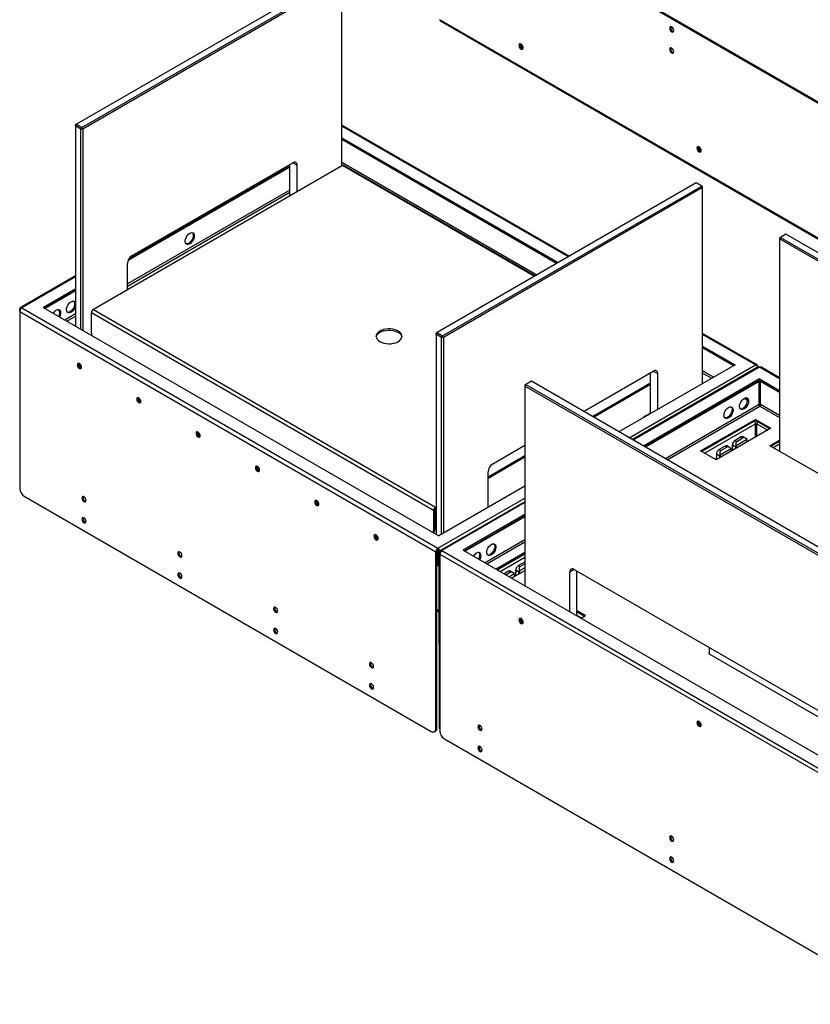
# Model space of a CAD drawing. Units: millimetres. Extents: x 0 to 420, y 0 to 297.
# Drawn here: x 281 to 312, y 188 to 226 of the extents above; entities that cross this region are included whole.
import ezdxf

# ---------------------------------------------------------------- set-up
doc = ezdxf.new("R2010")
doc.units = ezdxf.units.MM

msp = doc.modelspace()

# ---------------------------------------------------------------- linework, layer by layer
at = {"color": 7, "linetype": 'Continuous', "lineweight": 25}
for p, q in [((344.844, 203.993), (297.538, 231.302)), ((344.886, 204.017), (297.581, 231.326)), ((293.321, 227.932), (283.28, 222.136)), ((283.492, 222.013), (293.533, 227.81)), ((293.569, 227.749), (283.528, 221.952)), ((293.569, 220.527), (293.569, 227.749)), ((345.02, 198.673), (297.361, 226.186)), ((297.384, 226.136), (345.043, 198.623)), ((283.28, 222.136), (283.245, 222.075)), ((283.28, 222.136), (283.245, 222.115)), ((283.245, 222.075), (283.245, 222.115)), ((283.457, 221.952), (283.245, 222.075)), ((283.245, 222.075), (283.245, 214.322)), ((283.28, 222.136), (283.492, 222.013)), ((283.492, 222.013), (283.457, 221.952)), ((283.528, 221.952), (283.457, 221.952)), ((283.457, 214.199), (283.457, 221.952)), ((283.528, 221.952), (283.492, 222.013)), ((283.528, 221.952), (283.528, 214.158)), ((302.37, 217.026), (293.569, 222.107)), ((293.569, 221.612), (301.942, 216.779)), ((301.899, 216.754), (293.569, 221.563)), ((293.589, 220.539), (283.937, 214.967)), ((285.308, 216.914), (291.554, 220.519)), ((291.554, 220.568), (285.37, 216.998)), ((285.437, 217.053), (291.66, 220.645)), ((291.554, 219.364), (291.554, 220.584)), ((291.836, 219.527), (291.836, 220.543)), ((301.055, 216.267), (293.644, 220.545)), ((307.292, 219.867), (297.251, 214.071)), ((297.463, 213.948), (307.504, 219.745)), ((307.539, 219.684), (297.498, 213.887)), ((307.504, 219.745), (307.292, 219.867)), ((307.539, 219.684), (307.504, 219.745)), ((307.539, 219.724), (307.504, 219.745)), ((307.539, 219.684), (307.539, 219.724)), ((307.539, 212.097), (307.539, 219.684)), ((310.556, 217.758), (310.521, 217.697)), ((310.556, 217.758), (310.521, 217.738)), ((310.521, 217.738), (310.521, 217.697)), ((353.937, 192.633), (310.521, 217.697)), ((310.521, 217.697), (310.521, 209.479)), ((310.768, 217.881), (310.556, 217.758)), ((310.556, 217.758), (353.972, 192.695)), ((354.185, 192.817), (310.768, 217.881)), ((285.26, 215.731), (285.26, 216.746)), ((283.245, 216.266), (281.107, 215.032)), ((283.245, 215.772), (281.989, 215.047)), ((282.031, 215.022), (283.245, 215.723)), ((281.162, 215.026), (297.284, 205.719)), ((281.989, 215.047), (297.319, 206.197)), ((281.084, 214.892), (281.084, 214.981)), ((281.084, 214.892), (297.206, 205.585)), ((281.084, 214.892), (281.084, 208.041)), ((297.117, 207.179), (283.859, 214.832)), ((283.859, 214.065), (283.859, 214.832)), ((283.937, 214.967), (297.195, 207.313)), ((283.863, 213.965), (283.875, 213.972)), ((297.251, 214.071), (297.216, 214.01)), ((297.251, 214.071), (297.216, 214.05)), ((297.216, 214.01), (297.216, 214.05)), ((297.428, 213.887), (297.216, 214.01)), ((297.216, 214.01), (297.216, 206.257)), ((297.251, 214.071), (297.463, 213.948)), ((297.463, 213.948), (297.428, 213.887)), ((297.498, 213.887), (297.428, 213.887)), ((297.428, 206.26), (297.428, 213.887)), ((297.498, 213.887), (297.463, 213.948)), ((297.498, 213.887), (297.498, 206.3)), ((309.647, 212.824), (307.539, 214.042)), ((307.539, 213.547), (308.795, 212.822)), ((308.753, 212.798), (307.539, 213.498)), ((308.795, 212.822), (304.299, 210.226)), ((309.693, 212.741), (304.818, 209.927)), ((309.675, 212.771), (309.652, 212.758)), ((309.675, 212.771), (309.675, 212.73)), ((310.521, 212.32), (309.793, 212.741)), ((302.926, 211.019), (305.63, 212.58)), ((305.524, 210.934), (305.524, 212.519)), ((305.807, 211.097), (305.807, 212.478)), ((300.692, 212.064), (300.657, 212.003)), ((300.692, 212.064), (300.657, 212.043)), ((300.657, 212.043), (300.657, 212.003)), ((344.073, 186.939), (300.657, 212.003)), ((300.657, 212.003), (300.657, 204.27)), ((300.904, 212.186), (300.692, 212.064)), ((300.692, 212.064), (344.108, 187)), ((344.32, 187.123), (300.904, 212.186)), ((303.27, 210.82), (305.524, 212.121)), ((303.313, 210.796), (305.524, 212.072)), ((309.743, 212.275), (305.247, 209.679)), ((305.289, 209.655), (309.743, 212.226)), ((309.736, 211.291), (309.736, 212.181)), ((309.743, 212.275), (310.521, 211.826)), ((309.743, 212.226), (309.743, 212.275)), ((310.521, 211.777), (309.743, 212.226)), ((309.768, 212.212), (309.768, 211.232)), ((309.786, 211.291), (309.786, 212.181)), ((309.207, 211.484), (309.266, 211.451)), ((305.524, 210.958), (305.221, 210.783)), ((305.221, 210.783), (305.242, 210.771)), ((307.462, 209.489), (309.584, 210.713)), ((309.584, 210.664), (307.505, 209.464)), ((309.584, 210.713), (310.185, 210.367)), ((309.584, 210.664), (309.584, 210.713)), ((310.142, 210.342), (309.584, 210.664)), ((309.591, 210.024), (309.591, 210.538)), ((309.641, 210.052), (309.641, 210.538)), ((310.185, 210.367), (308.063, 209.142)), ((299.408, 208.988), (300.657, 209.709)), ((308.408, 209.675), (308.179, 209.543)), ((308.413, 209.675), (308.184, 209.542)), ((308.48, 209.637), (308.413, 209.675)), ((308.584, 209.627), (308.487, 209.683)), ((308.69, 209.722), (308.683, 209.5)), ((308.82, 209.644), (308.693, 209.718)), ((309.027, 210.033), (308.797, 209.9)), ((309.032, 210.032), (308.802, 209.899)), ((308.802, 209.899), (308.869, 209.861)), ((309.257, 209.928), (308.842, 209.688)), ((308.869, 209.861), (309.098, 209.994)), ((309.098, 209.994), (309.032, 210.032)), ((309.202, 209.985), (309.106, 210.04)), ((309.263, 209.834), (309.265, 209.895)), ((310.149, 209.693), (310.521, 209.907)), ((312.271, 208.468), (310.149, 209.693)), ((310.521, 209.858), (310.192, 209.668)), ((299.231, 208.488), (300.657, 209.311)), ((308.063, 209.142), (307.462, 209.489)), ((308.071, 209.365), (308.064, 209.142)), ((308.201, 209.287), (308.074, 209.361)), ((308.184, 209.542), (308.25, 209.504)), ((308.638, 209.57), (308.223, 209.331)), ((308.25, 209.504), (308.48, 209.637)), ((308.644, 209.477), (308.646, 209.538)), ((299.231, 208.439), (300.657, 209.262)), ((299.231, 207.301), (299.231, 208.681)), ((300.657, 208.124), (297.319, 206.197)), ((281.261, 207.735), (297.029, 198.632)), ((300.657, 207.524), (297.384, 205.635)), ((297.16, 207.203), (297.117, 207.179)), ((297.117, 207.179), (297.117, 206.411)), ((297.16, 207.203), (297.16, 206.436)), ((297.195, 207.313), (297.216, 207.325)), ((297.195, 207.264), (297.195, 207.313)), ((297.195, 207.264), (297.216, 207.276)), ((300.657, 207.03), (298.267, 205.65)), ((298.309, 205.625), (300.657, 206.981)), ((297.106, 206.32), (297.108, 206.321)), ((297.117, 206.411), (297.16, 206.436)), ((297.248, 205.609), (297.206, 205.585)), ((297.206, 198.734), (297.206, 205.585)), ((297.248, 198.758), (297.248, 205.609)), ((297.276, 205.123), (297.276, 205.665)), ((297.284, 205.67), (297.284, 205.719)), ((297.319, 205.609), (297.361, 205.585)), ((297.319, 205.609), (297.319, 202.024)), ((297.361, 205.585), (297.361, 205.495)), ((297.361, 205.495), (345.02, 177.982)), ((297.361, 205.495), (297.361, 198.644)), ((297.439, 205.629), (345.098, 178.117)), ((298.267, 205.65), (345.134, 178.594)), ((300.657, 205.56), (299.539, 204.915)), ((299.582, 204.891), (300.657, 205.511)), ((297.248, 205.107), (297.276, 205.123)), ((297.301, 205.109), (297.301, 205.06)), ((300.633, 205.187), (300.403, 205.054)), ((300.638, 205.186), (300.408, 205.054)), ((300.475, 205.016), (300.657, 205.121)), ((297.248, 205.053), (297.252, 205.051)), ((297.301, 205.06), (297.319, 205.052)), ((300.015, 204.83), (299.851, 204.735)), ((299.92, 204.695), (300.086, 204.791)), ((300.086, 204.791), (300.02, 204.829)), ((300.244, 204.725), (300.057, 204.616)), ((300.19, 204.782), (300.094, 204.837)), ((300.141, 204.568), (300.657, 204.866)), ((300.296, 204.876), (300.289, 204.654)), ((300.426, 204.799), (300.299, 204.872)), ((300.408, 205.054), (300.475, 205.016)), ((300.657, 204.963), (300.448, 204.843)), ((302.389, 203.27), (302.389, 204.797)), ((302.566, 204.899), (342.164, 182.04)), ((302.672, 203.107), (302.672, 204.838)), ((300.25, 204.632), (300.252, 204.692)), ((297.248, 203.296), (297.319, 203.255)), ((303.008, 203.121), (302.672, 203.315)), ((302.672, 203.266), (302.965, 203.096)), ((302.828, 203.017), (303.008, 203.121)), ((297.361, 202), (297.319, 202.024)), ((297.33, 202.018), (297.33, 198.813)), ((307.808, 201.663), (307.77, 201.641)), ((307.808, 201.619), (307.808, 201.873)), ((307.77, 201.641), (340.042, 183.011)), ((297.154, 198.619), (297.197, 198.644)), ((297.206, 198.734), (297.248, 198.758)), ((297.538, 198.338), (344.844, 171.029))]:
    msp.add_line(p, q, dxfattribs=at)
at = {"color": 8, "linetype": 'Continuous', "lineweight": 25}
for p, q in [((302.338, 217.007), (293.569, 222.069)), ((301.881, 216.744), (293.569, 221.543)), ((291.554, 220.478), (285.282, 216.858)), ((291.836, 220.543), (291.66, 220.645)), ((301.111, 216.299), (293.569, 220.653)), ((293.569, 220.571), (293.609, 220.548)), ((301.022, 216.248), (293.589, 220.539)), ((291.554, 219.588), (285.26, 215.955)), ((285.26, 215.874), (291.554, 219.507)), ((283.245, 216.229), (281.162, 215.026)), ((283.245, 215.682), (282.067, 215.002)), ((281.107, 214.968), (281.084, 214.981)), ((283.245, 214.792), (282.838, 214.557)), ((282.908, 214.516), (283.245, 214.71)), ((309.587, 212.822), (307.539, 214.004)), ((308.735, 212.787), (307.539, 213.478)), ((304.695, 209.998), (309.587, 212.822)), ((309.743, 212.732), (304.851, 209.908)), ((310.521, 212.283), (309.743, 212.732)), ((305.807, 212.478), (305.63, 212.58)), ((307.964, 212.342), (307.539, 212.588)), ((307.539, 212.506), (307.894, 212.301)), ((309.736, 212.181), (305.324, 209.635)), ((310.521, 211.757), (309.786, 212.181)), ((309.736, 211.291), (306.095, 209.19)), ((306.166, 209.149), (309.761, 211.224)), ((309.761, 211.224), (310.521, 210.785)), ((310.521, 210.867), (309.786, 211.291)), ((307.618, 209.399), (309.591, 210.538)), ((309.641, 210.538), (310.061, 210.295)), ((308.693, 209.718), (308.686, 209.501)), ((309.26, 209.833), (309.262, 209.891)), ((310.273, 209.622), (310.521, 209.765)), ((308.074, 209.361), (308.067, 209.144)), ((308.199, 209.22), (308.201, 209.287)), ((308.215, 209.287), (308.214, 209.229)), ((308.641, 209.476), (308.643, 209.534)), ((308.818, 209.577), (308.82, 209.644)), ((308.834, 209.644), (308.832, 209.586)), ((297.284, 205.719), (300.657, 207.666)), ((300.657, 207.487), (297.439, 205.629)), ((300.657, 206.94), (298.344, 205.605)), ((300.657, 206.05), (299.115, 205.16)), ((299.186, 205.119), (300.657, 205.968)), ((297.384, 205.571), (297.361, 205.585)), ((297.301, 205.109), (297.276, 205.123)), ((297.319, 205.119), (297.301, 205.109)), ((299.695, 204.825), (300.657, 205.38)), ((300.657, 205.176), (300.638, 205.186)), ((300.02, 204.829), (299.854, 204.734)), ((300.299, 204.872), (300.292, 204.656)), ((300.424, 204.732), (300.426, 204.799)), ((300.44, 204.798), (300.439, 204.74)), ((302.566, 204.899), (302.389, 204.797)), ((300.248, 204.63), (300.249, 204.688)), ((297.319, 203.306), (297.248, 203.347)), ((302.672, 203.135), (302.852, 203.031)), ((297.33, 198.813), (297.361, 198.795))]:
    msp.add_line(p, q, dxfattribs=at)
at = {"color": 7, "linetype": 'Continuous', "lineweight": 25, "flags": 128}
for points in [[(306.423, 225.764), (306.417, 225.804), (306.399, 225.844), (306.373, 225.88), (306.342, 225.905), (306.311, 225.916), (306.284, 225.911), (306.267, 225.89), (306.26, 225.858), (306.267, 225.819), (306.284, 225.778), (306.311, 225.742), (306.342, 225.717), (306.373, 225.706), (306.399, 225.712), (306.417, 225.732), (306.423, 225.764)], [(300.426, 225.192), (300.433, 225.153), (300.45, 225.112), (300.477, 225.076), (300.508, 225.051), (300.539, 225.041), (300.565, 225.046), (300.583, 225.066), (300.589, 225.098), (300.583, 225.138), (300.565, 225.178), (300.539, 225.214), (300.508, 225.239), (300.477, 225.25), (300.45, 225.245), (300.433, 225.225), (300.426, 225.192)], [(300.469, 225.217), (300.475, 225.249), (300.476, 225.25)], [(300.588, 225.083), (300.586, 225.084), (300.559, 225.093)], [(300.588, 225.083), (300.586, 225.084), (300.559, 225.093)], [(306.423, 224.948), (306.417, 224.987), (306.399, 225.028), (306.373, 225.063), (306.342, 225.088), (306.311, 225.099), (306.284, 225.094), (306.267, 225.074), (306.26, 225.042), (306.267, 225.002), (306.284, 224.961), (306.311, 224.926), (306.342, 224.901), (306.373, 224.89), (306.399, 224.895), (306.417, 224.915), (306.423, 224.948)], [(307.321, 221.212), (307.327, 221.173), (307.345, 221.132), (307.371, 221.096), (307.402, 221.071), (307.433, 221.061), (307.46, 221.066), (307.477, 221.086), (307.483, 221.118), (307.477, 221.158), (307.46, 221.198), (307.433, 221.234), (307.402, 221.259), (307.371, 221.27), (307.345, 221.265), (307.327, 221.245), (307.321, 221.212)], [(307.363, 221.237), (307.369, 221.269), (307.37, 221.27)], [(307.482, 221.103), (307.48, 221.104), (307.453, 221.113)], [(307.482, 221.103), (307.48, 221.104), (307.453, 221.113)], [(287.672, 217.919), (287.72, 217.939), (287.764, 217.943), (287.801, 217.929), (287.829, 217.9), (287.845, 217.857), (287.848, 217.803), (287.839, 217.743), (287.816, 217.681), (287.784, 217.621), (287.742, 217.569), (287.696, 217.527), (287.648, 217.499), (287.602, 217.487), (287.56, 217.492), (287.528, 217.514), (287.505, 217.551), (287.496, 217.599), (287.499, 217.657), (287.515, 217.718), (287.543, 217.78), (287.58, 217.837), (287.624, 217.884), (287.672, 217.919)], [(287.774, 217.941), (287.774, 217.941), (287.796, 217.904), (287.806, 217.855), (287.803, 217.798), (287.787, 217.736), (287.759, 217.675), (287.721, 217.618), (287.677, 217.571), (287.63, 217.535)], [(283.245, 215.1), (283.242, 215.09), (283.22, 215.027), (283.187, 214.968), (283.146, 214.915), (283.1, 214.873), (283.052, 214.846), (283.005, 214.834), (282.964, 214.839), (282.931, 214.861), (282.909, 214.897), (282.899, 214.946), (282.903, 215.003), (282.919, 215.065), (282.947, 215.127), (282.984, 215.183), (283.028, 215.231), (283.076, 215.266), (283.076, 215.266)], [(283.178, 215.287), (283.178, 215.287), (283.2, 215.251), (283.21, 215.202), (283.207, 215.145), (283.19, 215.083), (283.163, 215.022), (283.125, 214.965), (283.081, 214.917), (283.033, 214.882)], [(283.076, 215.266), (283.124, 215.286), (283.168, 215.289), (283.205, 215.276), (283.233, 215.246), (283.245, 215.219)], [(282.635, 214.674), (282.646, 214.696), (282.668, 214.758), (282.678, 214.818), (282.675, 214.872), (282.659, 214.915), (282.631, 214.944), (282.594, 214.958), (282.55, 214.955), (282.502, 214.935)], [(295.039, 213.722), (295.112, 213.687), (295.195, 213.661), (295.286, 213.644), (295.38, 213.638), (295.475, 213.642), (295.567, 213.656), (295.652, 213.68), (295.728, 213.713), (295.792, 213.753), (295.842, 213.8), (295.875, 213.852), (295.891, 213.906), (295.889, 213.96), (295.868, 214.014), (295.831, 214.065), (295.778, 214.11), (295.71, 214.149), (295.632, 214.18), (295.544, 214.201), (295.451, 214.213), (295.356, 214.214), (295.263, 214.205), (295.174, 214.186), (295.092, 214.157), (295.022, 214.12), (294.965, 214.076), (294.924, 214.027), (294.899, 213.974), (294.892, 213.919), (294.904, 213.865), (294.933, 213.813), (294.978, 213.764), (295.039, 213.722)], [(294.894, 213.902), (294.899, 213.925), (294.924, 213.978), (294.965, 214.027), (295.022, 214.071), (295.092, 214.108), (295.174, 214.137), (295.263, 214.156), (295.356, 214.165), (295.451, 214.164), (295.544, 214.152), (295.632, 214.131), (295.71, 214.1), (295.778, 214.061), (295.831, 214.016), (295.868, 213.965), (295.889, 213.912), (295.89, 213.902)], [(283.4, 212.873), (283.368, 212.884), (283.342, 212.879), (283.324, 212.858), (283.318, 212.826), (283.324, 212.787), (283.342, 212.746), (283.368, 212.71), (283.4, 212.685), (283.431, 212.674), (283.457, 212.679), (283.475, 212.7), (283.481, 212.732), (283.475, 212.772), (283.457, 212.812), (283.431, 212.848), (283.4, 212.873)], [(309.73, 212.218), (309.734, 212.199), (309.736, 212.181)], [(309.786, 212.181), (309.787, 212.199), (309.787, 212.2)], [(285.698, 211.546), (285.667, 211.557), (285.64, 211.552), (285.622, 211.532), (285.616, 211.499), (285.622, 211.46), (285.64, 211.419), (285.667, 211.384), (285.698, 211.359), (285.729, 211.348), (285.755, 211.353), (285.773, 211.373), (285.779, 211.405), (285.773, 211.445), (285.755, 211.486), (285.729, 211.521), (285.698, 211.546)], [(308.546, 211.176), (308.594, 211.196), (308.638, 211.199), (308.675, 211.186), (308.703, 211.156), (308.719, 211.113), (308.722, 211.059), (308.712, 210.999), (308.69, 210.937), (308.657, 210.878), (308.616, 210.825), (308.57, 210.783), (308.522, 210.755), (308.475, 210.744), (308.434, 210.749), (308.401, 210.771), (308.379, 210.807), (308.369, 210.856), (308.373, 210.913), (308.389, 210.975), (308.417, 211.036), (308.454, 211.093), (308.498, 211.141), (308.546, 211.176)], [(308.648, 211.197), (308.648, 211.197), (308.67, 211.161), (308.68, 211.112), (308.676, 211.054), (308.66, 210.993), (308.633, 210.931), (308.595, 210.875), (308.551, 210.827), (308.503, 210.792)], [(309.145, 211.522), (309.193, 211.542), (309.237, 211.545), (309.274, 211.531), (309.302, 211.502), (309.318, 211.459), (309.321, 211.405), (309.312, 211.345), (309.29, 211.283), (309.257, 211.224), (309.216, 211.171), (309.169, 211.129), (309.121, 211.101), (309.075, 211.09), (309.034, 211.095), (309.001, 211.116), (308.979, 211.153), (308.969, 211.202), (308.972, 211.259), (308.988, 211.321), (309.016, 211.382), (309.053, 211.439), (309.097, 211.487), (309.145, 211.522)], [(309.001, 211.116), (309.032, 211.114), (309.079, 211.126), (309.127, 211.154), (309.173, 211.195), (309.214, 211.248), (309.247, 211.308), (309.269, 211.37), (309.279, 211.43), (309.276, 211.483), (309.26, 211.527), (309.245, 211.545)], [(287.996, 210.22), (287.965, 210.23), (287.938, 210.225), (287.921, 210.205), (287.914, 210.173), (287.921, 210.133), (287.938, 210.093), (287.965, 210.057), (287.996, 210.032), (288.027, 210.021), (288.053, 210.026), (288.071, 210.046), (288.077, 210.079), (288.071, 210.118), (288.053, 210.159), (288.027, 210.195), (287.996, 210.22)], [(290.294, 208.893), (290.263, 208.904), (290.236, 208.899), (290.219, 208.878), (290.213, 208.846), (290.219, 208.807), (290.236, 208.766), (290.263, 208.73), (290.294, 208.705), (290.325, 208.694), (290.351, 208.699), (290.369, 208.72), (290.375, 208.752), (290.369, 208.792), (290.351, 208.832), (290.325, 208.868), (290.294, 208.893)], [(283.658, 207.576), (283.652, 207.615), (283.634, 207.656), (283.607, 207.691), (283.576, 207.716), (283.545, 207.727), (283.519, 207.722), (283.501, 207.702), (283.495, 207.67), (283.501, 207.63), (283.519, 207.589), (283.545, 207.554), (283.576, 207.529), (283.607, 207.518), (283.634, 207.523), (283.652, 207.543), (283.658, 207.576)], [(292.592, 207.566), (292.561, 207.577), (292.534, 207.572), (292.517, 207.552), (292.511, 207.519), (292.517, 207.48), (292.534, 207.439), (292.561, 207.404), (292.592, 207.379), (292.623, 207.368), (292.649, 207.373), (292.667, 207.393), (292.673, 207.425), (292.667, 207.465), (292.649, 207.506), (292.623, 207.541), (292.592, 207.566)], [(283.658, 206.759), (283.652, 206.799), (283.634, 206.839), (283.607, 206.875), (283.576, 206.9), (283.545, 206.911), (283.519, 206.906), (283.501, 206.885), (283.495, 206.853), (283.501, 206.813), (283.519, 206.773), (283.545, 206.737), (283.576, 206.712), (283.607, 206.701), (283.634, 206.706), (283.652, 206.727), (283.658, 206.759)], [(294.89, 206.24), (294.859, 206.25), (294.833, 206.245), (294.815, 206.225), (294.809, 206.193), (294.815, 206.153), (294.833, 206.113), (294.859, 206.077), (294.89, 206.052), (294.921, 206.041), (294.948, 206.046), (294.965, 206.066), (294.971, 206.099), (294.965, 206.138), (294.948, 206.179), (294.921, 206.215), (294.89, 206.24)], [(299.353, 205.869), (299.401, 205.889), (299.445, 205.892), (299.483, 205.879), (299.51, 205.849), (299.527, 205.806), (299.53, 205.753), (299.52, 205.693), (299.498, 205.631), (299.465, 205.571), (299.424, 205.518), (299.378, 205.477), (299.329, 205.449), (299.283, 205.437), (299.242, 205.442), (299.209, 205.464), (299.187, 205.5), (299.177, 205.549), (299.18, 205.607), (299.196, 205.668), (299.224, 205.73), (299.262, 205.786), (299.306, 205.834), (299.353, 205.869)], [(299.455, 205.891), (299.455, 205.891), (299.478, 205.854), (299.487, 205.805), (299.484, 205.748), (299.468, 205.686), (299.44, 205.625), (299.403, 205.568), (299.359, 205.52), (299.311, 205.485)], [(287.37, 205.433), (287.364, 205.472), (287.346, 205.513), (287.32, 205.548), (287.289, 205.573), (287.258, 205.584), (287.231, 205.579), (287.214, 205.559), (287.207, 205.526), (287.214, 205.487), (287.231, 205.446), (287.258, 205.411), (287.289, 205.386), (287.32, 205.375), (287.346, 205.38), (287.364, 205.4), (287.37, 205.433)], [(298.913, 205.277), (298.924, 205.299), (298.946, 205.361), (298.956, 205.421), (298.953, 205.475), (298.936, 205.518), (298.909, 205.547), (298.871, 205.561), (298.827, 205.558), (298.779, 205.538)], [(287.37, 204.616), (287.364, 204.656), (287.346, 204.696), (287.32, 204.732), (287.289, 204.757), (287.258, 204.768), (287.231, 204.763), (287.214, 204.742), (287.207, 204.71), (287.214, 204.67), (287.231, 204.63), (287.258, 204.594), (287.289, 204.569), (287.32, 204.558), (287.346, 204.563), (287.364, 204.584), (287.37, 204.616)], [(291.082, 203.29), (291.076, 203.329), (291.058, 203.37), (291.032, 203.405), (291.001, 203.43), (290.97, 203.441), (290.944, 203.436), (290.926, 203.416), (290.92, 203.383), (290.926, 203.344), (290.944, 203.303), (290.97, 203.268), (291.001, 203.243), (291.032, 203.232), (291.058, 203.237), (291.076, 203.257), (291.082, 203.29)], [(300.508, 202.997), (300.477, 203.007), (300.45, 203.002), (300.433, 202.982), (300.426, 202.95), (300.433, 202.91), (300.45, 202.869), (300.477, 202.834), (300.508, 202.809), (300.539, 202.798), (300.565, 202.803), (300.583, 202.823), (300.589, 202.856), (300.583, 202.895), (300.565, 202.936), (300.539, 202.971), (300.508, 202.997)], [(291.082, 202.473), (291.076, 202.512), (291.058, 202.553), (291.032, 202.589), (291.001, 202.614), (290.97, 202.625), (290.944, 202.62), (290.926, 202.599), (290.92, 202.567), (290.926, 202.527), (290.944, 202.487), (290.97, 202.451), (291.001, 202.426), (291.032, 202.415), (291.058, 202.42), (291.076, 202.441), (291.082, 202.473)], [(294.795, 201.146), (294.788, 201.186), (294.771, 201.227), (294.744, 201.262), (294.713, 201.287), (294.682, 201.298), (294.656, 201.293), (294.638, 201.273), (294.632, 201.24), (294.638, 201.201), (294.656, 201.16), (294.682, 201.125), (294.713, 201.099), (294.744, 201.089), (294.771, 201.094), (294.788, 201.114), (294.795, 201.146)], [(294.795, 200.33), (294.788, 200.369), (294.771, 200.41), (294.744, 200.446), (294.713, 200.471), (294.682, 200.482), (294.656, 200.476), (294.638, 200.456), (294.632, 200.424), (294.638, 200.384), (294.656, 200.344), (294.682, 200.308), (294.713, 200.283), (294.744, 200.272), (294.771, 200.277), (294.788, 200.298), (294.795, 200.33)], [(307.402, 199.017), (307.371, 199.027), (307.345, 199.022), (307.327, 199.002), (307.321, 198.97), (307.327, 198.93), (307.345, 198.889), (307.371, 198.854), (307.402, 198.829), (307.433, 198.818), (307.46, 198.823), (307.477, 198.843), (307.483, 198.876), (307.477, 198.915), (307.46, 198.956), (307.433, 198.991), (307.402, 199.017)], [(298.998, 198.72), (298.992, 198.759), (298.975, 198.8), (298.948, 198.835), (298.917, 198.861), (298.886, 198.871), (298.86, 198.866), (298.842, 198.846), (298.836, 198.814), (298.842, 198.774), (298.86, 198.733), (298.886, 198.698), (298.917, 198.673), (298.948, 198.662), (298.975, 198.667), (298.992, 198.687), (298.998, 198.72)], [(298.998, 197.903), (298.992, 197.943), (298.975, 197.983), (298.948, 198.019), (298.917, 198.044), (298.886, 198.055), (298.86, 198.05), (298.842, 198.029), (298.836, 197.997), (298.842, 197.958), (298.86, 197.917), (298.886, 197.881), (298.917, 197.856), (298.948, 197.845), (298.975, 197.85), (298.992, 197.871), (298.998, 197.903)], [(306.423, 194.434), (306.417, 194.473), (306.399, 194.514), (306.373, 194.549), (306.342, 194.574), (306.311, 194.585), (306.284, 194.58), (306.267, 194.56), (306.26, 194.527), (306.267, 194.488), (306.284, 194.447), (306.311, 194.412), (306.342, 194.387), (306.373, 194.376), (306.399, 194.381), (306.417, 194.401), (306.423, 194.434)], [(306.423, 193.617), (306.417, 193.656), (306.399, 193.697), (306.373, 193.733), (306.342, 193.758), (306.311, 193.769), (306.284, 193.764), (306.267, 193.743), (306.26, 193.711), (306.267, 193.671), (306.284, 193.631), (306.311, 193.595), (306.342, 193.57), (306.373, 193.559), (306.399, 193.564), (306.417, 193.585), (306.423, 193.617)]]:
    msp.add_lwpolyline(points, dxfattribs=at)
at = {"color": 7, "linetype": 'Continuous', "lineweight": 25}
for centre, radius, start, end in [((297.413, 226.179), 0.0522, 172.3466, 236.3418), ((306.452, 225.875), 0.148, 163.7716, 256.2225), ((300.618, 225.21), 0.149, 177.4568, 256.1491), ((300.618, 225.208), 0.129, 163.0035, 242.765), ((300.618, 225.208), 0.129, 163.0474, 242.7639), ((300.617, 225.208), 0.107, 165.1624, 254.833), ((306.452, 225.058), 0.148, 163.7701, 256.2246), ((307.513, 221.23), 0.149, 177.4568, 256.1493), ((307.512, 221.228), 0.129, 162.9963, 242.7722), ((307.512, 221.228), 0.129, 163.0481, 242.7637), ((307.511, 221.228), 0.107, 165.1609, 254.8336), ((291.729, 220.56), 0.109, 350.7861, 129.2032), ((293.621, 220.494), 0.0553, 65.6925, 125.6178), ((287.553, 217.647), 0.135, 259.2325, 304.563), ((285.644, 216.729), 0.384, 122.6055, 177.3945), ((281.131, 214.989), 0.048, 50.7972, 189.2132), ((281.253, 214.884), 0.169, 122.6054, 177.3947), ((282.691, 214.631), 0.357, 121.9325, 148.5741), ((282.396, 214.836), 0.241, 325.1157, 30.0322), ((282.957, 214.994), 0.135, 259.2329, 304.5629), ((284.028, 214.825), 0.169, 122.6054, 177.3947), ((284.186, 214.072), 0.327, 181.1834, 200.9959), ((283.509, 212.842), 0.147, 162.9838, 256.3527), ((283.508, 212.842), 0.128, 162.871, 257.1223), ((283.508, 212.842), 0.128, 162.9305, 257.0636), ((283.508, 212.842), 0.107, 165.0609, 255.4664), ((305.699, 212.495), 0.109, 350.7861, 129.2032), ((285.808, 211.516), 0.148, 163.7714, 256.2231), ((285.806, 211.515), 0.128, 162.8749, 257.12), ((285.806, 211.515), 0.128, 162.9345, 257.0611), ((285.807, 211.515), 0.107, 165.0659, 255.4633), ((309.253, 211.555), 0.0837, 193.8098, 237.1293), ((309.318, 211.531), 0.094, 170.7039, 246.0759), ((309.345, 211.533), 0.0955, 175.6091, 226.1549), ((308.427, 210.903), 0.135, 259.2329, 304.5627), ((309.37, 210.53), 0.221, 2.179, 32.6403), ((309.849, 210.532), 0.209, 154.8885, 178.2941), ((288.106, 210.189), 0.148, 163.7714, 256.2231), ((288.104, 210.188), 0.128, 162.8733, 257.1215), ((288.105, 210.189), 0.128, 162.9301, 257.064), ((288.105, 210.189), 0.107, 165.0609, 255.4664), ((308.41, 209.671), 0.00497, 53.9625, 114.7165), ((308.695, 209.722), 0.00511, 114.8813, 173.4861), ((308.8, 209.896), 0.00487, 125.0415, 183.6205), ((309.029, 210.028), 0.00483, 53.0222, 115.6568), ((309.26, 209.896), 0.00512, 294.9123, 353.4522), ((308.076, 209.364), 0.00511, 114.8774, 173.49), ((308.181, 209.539), 0.00487, 125.0415, 183.6205), ((308.209, 209.3), 0.0149, 240.5796, 297.1267), ((308.641, 209.538), 0.00512, 294.911, 353.4563), ((308.827, 209.657), 0.0149, 240.5796, 297.1267), ((290.404, 208.863), 0.148, 163.7714, 256.2231), ((299.615, 208.664), 0.384, 122.6055, 177.3945), ((290.402, 208.862), 0.128, 162.8733, 257.1215), ((290.403, 208.862), 0.128, 162.9301, 257.064), ((290.403, 208.862), 0.107, 165.0609, 255.4664), ((281.468, 208.058), 0.384, 182.6058, 237.3942), ((283.686, 207.686), 0.148, 163.7714, 256.2232), ((292.702, 207.536), 0.148, 163.7714, 256.2231), ((292.701, 207.535), 0.128, 162.8733, 257.1215), ((292.701, 207.535), 0.128, 162.9301, 257.064), ((292.701, 207.535), 0.107, 165.0609, 255.4665), ((297.286, 207.171), 0.169, 122.6054, 177.3947), ((297.237, 207.2), 0.0768, 122.606, 177.3939), ((283.686, 206.87), 0.148, 163.7714, 256.2233), ((295, 206.209), 0.148, 163.7714, 256.2231), ((294.999, 206.208), 0.128, 162.8733, 257.1215), ((294.999, 206.209), 0.128, 162.9306, 257.0642), ((294.999, 206.209), 0.107, 165.0609, 255.4664), ((296.965, 206.404), 0.153, 329.0241, 2.544), ((297.043, 206.42), 0.118, 303.5612, 7.752), ((287.399, 205.543), 0.148, 163.7714, 256.2231), ((297.375, 205.577), 0.169, 122.6054, 177.3947), ((297.325, 205.606), 0.0768, 122.606, 177.3939), ((297.193, 205.577), 0.169, 2.6065, 57.3936), ((297.242, 205.606), 0.0768, 2.6055, 57.3941), ((297.409, 205.592), 0.048, 50.7969, 189.2162), ((297.53, 205.487), 0.169, 122.6054, 177.3947), ((298.968, 205.234), 0.357, 121.9325, 148.5741), ((298.673, 205.439), 0.241, 325.1157, 30.0322), ((299.234, 205.597), 0.135, 259.2329, 304.5629), ((300.635, 205.183), 0.00483, 53.0222, 115.6568), ((287.399, 204.726), 0.148, 163.7714, 256.2233), ((300.017, 204.825), 0.00497, 53.9625, 114.7165), ((300.301, 204.876), 0.00511, 114.8774, 173.49), ((300.406, 205.05), 0.00487, 125.0415, 183.6205), ((300.434, 204.812), 0.0149, 240.5773, 297.1291), ((302.497, 204.814), 0.109, 50.7973, 189.2135), ((300.247, 204.693), 0.00512, 294.9149, 353.4525), ((291.111, 203.4), 0.148, 163.7715, 256.223), ((300.618, 202.966), 0.148, 163.7715, 256.223), ((300.616, 202.965), 0.128, 162.8733, 257.1215), ((300.617, 202.966), 0.128, 162.9301, 257.064), ((300.617, 202.966), 0.107, 165.064, 255.4642), ((291.111, 202.583), 0.148, 163.7715, 256.2232), ((294.823, 201.257), 0.148, 163.7698, 256.2247), ((294.823, 200.44), 0.148, 163.7697, 256.2249), ((307.512, 198.986), 0.148, 163.7717, 256.2232), ((307.511, 198.985), 0.128, 162.8736, 257.1213), ((307.511, 198.986), 0.128, 162.9317, 257.0631), ((307.511, 198.986), 0.107, 165.0625, 255.4654), ((297.098, 198.716), 0.109, 230.7977, 9.2131), ((297.132, 198.742), 0.118, 303.4002, 7.9108), ((297.466, 198.803), 0.137, 175.7178, 220.0978), ((297.745, 198.661), 0.384, 182.606, 237.394), ((299.027, 198.83), 0.148, 163.7698, 256.2247), ((299.027, 198.014), 0.148, 163.7697, 256.2249), ((306.452, 194.544), 0.148, 163.7706, 256.2239), ((306.452, 193.727), 0.148, 163.7705, 256.2241)]:
    msp.add_arc(centre, radius, start, end, dxfattribs=at)
at = {"color": 8, "linetype": 'Continuous', "lineweight": 25}
for centre, radius, start, end in [((308.695, 209.722), 0.00503, 182.0468, 245.272), ((308.799, 209.896), 0.00483, 53.0222, 115.6568), ((308.076, 209.365), 0.00517, 182.9665, 244.3524), ((308.181, 209.538), 0.00497, 53.9625, 114.7165), ((300.301, 204.877), 0.00502, 182.0089, 245.3099), ((300.406, 205.05), 0.00483, 53.0222, 115.6568)]:
    msp.add_arc(centre, radius, start, end, dxfattribs=at)
at = {"color": 7, "linetype": 'Continuous', "lineweight": 25}
for centre, major_axis, ratio, start_param, end_param in [((309.029, 209.912), (0.079, 0.128), 0.558279, 0.015265, 0.800582), ((308.41, 209.554), (0.079, 0.128), 0.558279, 0.015265, 0.800582), ((308.799, 209.779), (0.079, 0.128), 0.558279, 0.800582, 2.371379), ((308.792, 209.783), (0.074, 0.119), 0.556894, 0.801596, 2.372392), ((308.967, 209.682), (-0.097, 0.181), 0.597118, 0.018672, 1.17395), ((308.926, 209.705), (0.079, 0.128), 0.558279, 1.955861, 2.371379), ((308.933, 209.701), (0.074, 0.119), 0.556894, 2.004048, 2.372392), ((309.197, 209.814), (-0.097, 0.181), 0.597118, 5.146578, 6.301857), ((309.156, 209.838), (0.079, 0.128), 0.558279, 5.512971, 5.928489), ((309.163, 209.834), (0.074, 0.119), 0.556894, 5.513985, 5.882329), ((308.18, 209.422), (0.079, 0.128), 0.558279, 0.800582, 2.371379), ((308.173, 209.426), (0.074, 0.119), 0.556894, 0.801596, 2.372392), ((308.349, 209.324), (-0.097, 0.181), 0.597118, 0.018672, 1.17395), ((308.307, 209.348), (0.079, 0.128), 0.558279, 1.955861, 2.371379), ((308.314, 209.344), (0.074, 0.119), 0.556894, 2.004048, 2.372392), ((308.579, 209.457), (-0.097, 0.181), 0.597118, 5.146578, 6.301857), ((308.537, 209.481), (0.079, 0.128), 0.558279, 5.512971, 5.928489), ((308.544, 209.477), (0.074, 0.119), 0.556894, 5.513985, 5.882329), ((300.635, 205.066), (0.079, 0.128), 0.558279, 0.626839, 0.800582), ((300.016, 204.709), (0.079, 0.128), 0.558279, 0.015265, 0.800582), ((300.185, 204.611), (-0.097, 0.181), 0.597118, 5.146578, 6.301857), ((300.143, 204.635), (0.079, 0.128), 0.558279, 5.512971, 5.928489), ((300.15, 204.631), (0.074, 0.119), 0.556894, 5.513985, 5.882329), ((300.405, 204.933), (0.079, 0.128), 0.558279, 0.800582, 2.371379), ((300.398, 204.938), (0.074, 0.119), 0.556894, 0.801596, 2.372392), ((300.574, 204.836), (-0.097, 0.181), 0.597118, 0.018672, 1.17395), ((300.532, 204.86), (0.079, 0.128), 0.558279, 1.955861, 2.371379), ((300.539, 204.855), (0.074, 0.119), 0.556894, 2.004048, 2.372392)]:
    msp.add_ellipse(centre, major_axis=major_axis, ratio=ratio, start_param=start_param, end_param=end_param, dxfattribs=at)
for points, knots in [([(309.675, 212.771), (309.673, 212.783), (309.669, 212.806), (309.649, 212.827), (309.62, 212.834), (309.598, 212.826), (309.587, 212.822)], [0, 0, 0, 0, 0.250001, 0.499999, 0.750001, 1, 1, 1, 1]), ([(309.587, 212.822), (309.598, 212.815), (309.621, 212.802), (309.648, 212.768), (309.665, 212.74), (309.667, 212.727), (309.668, 212.726)], [0, 0, 0, 0, 0.322871, 0.645771, 0.968659, 1, 1, 1, 1]), ([(309.693, 212.741), (309.7, 212.743), (309.715, 212.748), (309.733, 212.737), (309.743, 212.732)], [0, 0, 0, 0, 0.4999627, 1, 1, 1, 1]), ([(309.743, 212.732), (309.752, 212.737), (309.771, 212.748), (309.786, 212.743), (309.793, 212.741)], [0, 0, 0, 0, 0.50005, 1, 1, 1, 1]), ([(309.761, 211.224), (309.757, 211.228), (309.749, 211.235), (309.74, 211.253), (309.735, 211.272), (309.735, 211.285), (309.736, 211.291)], [0, 0, 0, 0, 0.250024, 0.499996, 0.75, 1, 1, 1, 1]), ([(309.786, 211.291), (309.786, 211.285), (309.787, 211.272), (309.781, 211.253), (309.772, 211.235), (309.764, 211.228), (309.761, 211.224)], [0, 0, 0, 0, 0.2499987, 0.5000004, 0.75, 1, 1, 1, 1]), ([(308.83, 209.698), (308.831, 209.696), (308.832, 209.694), (308.834, 209.69), (308.836, 209.688), (308.839, 209.688), (308.84, 209.687), (308.842, 209.688), (308.842, 209.688)], [0, 0, 0, 0, 0.273235, 0.476337, 0.633502, 0.762038, 0.890931, 1, 1, 1, 1]), ([(309.257, 209.928), (309.257, 209.928), (309.258, 209.929), (309.259, 209.931), (309.259, 209.933), (309.259, 209.936), (309.257, 209.94), (309.255, 209.942), (309.254, 209.943)], [0, 0, 0, 0, 0.126737, 0.253955, 0.374914, 0.538053, 0.764039, 1, 1, 1, 1]), ([(308.212, 209.341), (308.212, 209.339), (308.213, 209.336), (308.215, 209.333), (308.218, 209.331), (308.22, 209.33), (308.222, 209.33), (308.223, 209.331), (308.223, 209.331)], [0, 0, 0, 0, 0.273234, 0.476334, 0.63349, 0.76204, 0.890931, 1, 1, 1, 1]), ([(308.638, 209.57), (308.638, 209.571), (308.639, 209.571), (308.64, 209.573), (308.641, 209.576), (308.64, 209.579), (308.638, 209.582), (308.637, 209.585), (308.636, 209.586)], [0, 0, 0, 0, 0.126775, 0.253972, 0.374929, 0.538056, 0.76404, 1, 1, 1, 1]), ([(297.276, 205.123), (297.276, 205.119), (297.275, 205.11), (297.281, 205.102), (297.29, 205.101), (297.298, 205.106), (297.301, 205.109)], [0, 0, 0, 0, 0.2499987, 0.5000004, 0.75, 1, 1, 1, 1]), ([(297.301, 205.109), (297.305, 205.106), (297.312, 205.101), (297.317, 205.103), (297.319, 205.103)], [0, 0, 0, 0, 0.568706, 1, 1, 1, 1]), ([(297.248, 205.055), (297.249, 205.054), (297.255, 205.046), (297.274, 205.045), (297.292, 205.055), (297.301, 205.06)], [0, 0, 0, 0, 0.101107, 0.550554, 1, 1, 1, 1]), ([(300.244, 204.725), (300.245, 204.725), (300.246, 204.726), (300.246, 204.728), (300.247, 204.73), (300.246, 204.733), (300.245, 204.737), (300.243, 204.739), (300.242, 204.74)], [0, 0, 0, 0, 0.126756, 0.253972, 0.374929, 0.538058, 0.764042, 1, 1, 1, 1]), ([(300.437, 204.852), (300.437, 204.851), (300.438, 204.848), (300.44, 204.845), (300.442, 204.843), (300.445, 204.842), (300.447, 204.842), (300.448, 204.842), (300.448, 204.843)], [0, 0, 0, 0, 0.273235, 0.476336, 0.633491, 0.76204, 0.890912, 1, 1, 1, 1])]:
    msp.add_open_spline(points, degree=3, knots=knots, dxfattribs=at)

doc.saveas('drawing.dxf')
